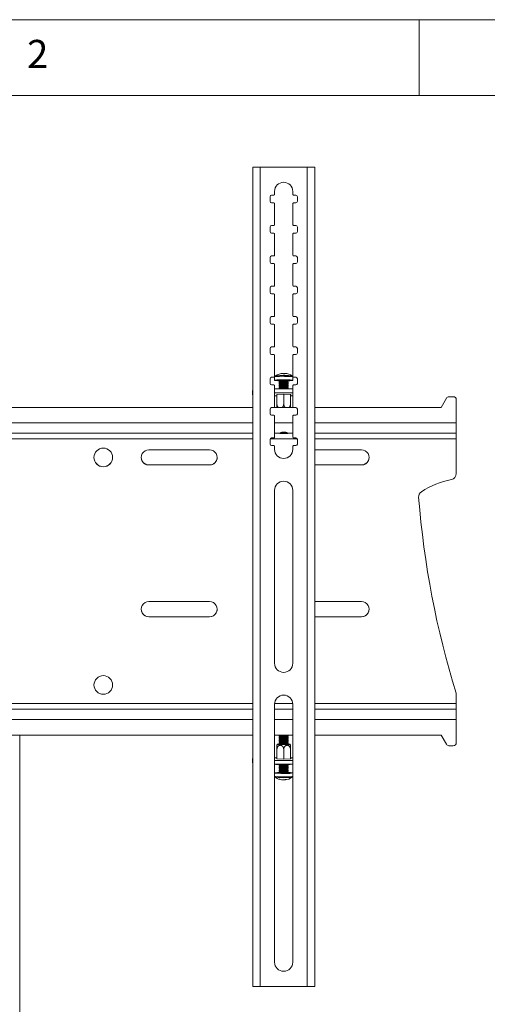
# Model space of a CAD drawing. Units: millimetres. Extents: x 5 to 292, y 5 to 205.
# Drawn here: x 72 to 103, y 140 to 205 of the extents above; entities that cross this region are included whole.
import ezdxf

# ---------------------------------------------------------------- set-up
doc = ezdxf.new("R2010")
doc.units = ezdxf.units.MM
doc.styles.add('SLDTEXTSTYLE0', font='TXT', dxfattribs={"width": 0.75})

msp = doc.modelspace()

# ---------------------------------------------------------------- linework, layer by layer
at = {"color": 7, "linetype": 'Continuous', "lineweight": 18}
for p, q in [((292, 205), (5, 205)), ((98.5, 205), (98.5, 200)), ((287, 200), (10, 200)), ((87.5316, 195.276), (87.5316, 141.2834)), ((87.9668, 195.2819), (87.8891, 195.2813)), ((87.9664, 195.2819), (88.0216, 195.283)), ((88.0216, 195.283), (88.0216, 195.2825)), ((91.1216, 195.283), (88.0216, 195.283)), ((88.0216, 195.2825), (88.0216, 141.2826)), ((91.1216, 195.2825), (88.0216, 195.2825)), ((91.1216, 195.283), (91.1216, 195.2825)), ((91.1216, 195.283), (91.1768, 195.2819)), ((91.1216, 141.2826), (91.1216, 195.2825)), ((91.254, 195.2813), (91.1763, 195.2819)), ((91.6116, 141.2834), (91.6116, 195.276)), ((88.9216, 193.4325), (88.7716, 193.4325)), ((88.9716, 193.6825), (88.9716, 193.4825)), ((90.1716, 193.4825), (90.1716, 193.6825)), ((90.3716, 193.4325), (90.2216, 193.4325)), ((88.6716, 193.3325), (88.6716, 193.0325)), ((88.7716, 192.9325), (88.7716, 192.933)), ((88.7716, 192.933), (88.9216, 192.933)), ((88.7716, 192.9325), (88.9216, 192.9325)), ((88.9216, 192.9325), (88.9216, 192.933)), ((88.9716, 192.8825), (88.9716, 192.883)), ((88.9716, 192.8825), (88.9716, 191.4825)), ((90.1716, 192.8825), (90.1716, 192.883)), ((90.1716, 191.4825), (90.1716, 192.8825)), ((90.2216, 192.9325), (90.2216, 192.933)), ((90.2216, 192.933), (90.3716, 192.933)), ((90.2216, 192.9325), (90.3716, 192.9325)), ((90.3716, 192.9325), (90.3716, 192.933)), ((90.4716, 193.0325), (90.4716, 193.3325)), ((88.6716, 191.3325), (88.6716, 191.0325)), ((88.9216, 191.4325), (88.7716, 191.4325)), ((88.7716, 190.9325), (88.7716, 190.933)), ((88.7716, 190.933), (88.9216, 190.933)), ((88.7716, 190.9325), (88.9216, 190.9325)), ((88.9216, 190.9325), (88.9216, 190.933)), ((88.9716, 190.8825), (88.9716, 190.883)), ((88.9716, 190.8825), (88.9716, 189.4825)), ((90.1716, 190.8825), (90.1716, 190.883)), ((90.1716, 189.4825), (90.1716, 190.8825)), ((90.3716, 191.4325), (90.2216, 191.4325)), ((90.2216, 190.9325), (90.2216, 190.933)), ((90.2216, 190.933), (90.3716, 190.933)), ((90.2216, 190.9325), (90.3716, 190.9325)), ((90.3716, 190.9325), (90.3716, 190.933)), ((90.4716, 191.0325), (90.4716, 191.3325)), ((88.6716, 189.3325), (88.6716, 189.0325)), ((88.9216, 189.4325), (88.7716, 189.4325)), ((88.7716, 188.9325), (88.7716, 188.933)), ((88.7716, 188.933), (88.9216, 188.933)), ((88.7716, 188.9325), (88.9216, 188.9325)), ((88.9216, 188.9325), (88.9216, 188.933)), ((88.9716, 188.8825), (88.9716, 188.883)), ((88.9716, 188.8825), (88.9716, 187.4826)), ((90.1716, 188.8825), (90.1716, 188.883)), ((90.1716, 187.4826), (90.1716, 188.8825)), ((90.3716, 189.4325), (90.2216, 189.4325)), ((90.2216, 188.9325), (90.2216, 188.933)), ((90.2216, 188.933), (90.3716, 188.933)), ((90.2216, 188.9325), (90.3716, 188.9325)), ((90.3716, 188.9325), (90.3716, 188.933)), ((90.4716, 189.0325), (90.4716, 189.3325)), ((88.6716, 187.3326), (88.6716, 187.0326)), ((88.9216, 187.4326), (88.7716, 187.4326)), ((88.7716, 186.9326), (88.7716, 186.933)), ((88.7716, 186.933), (88.9216, 186.933)), ((88.7716, 186.9326), (88.9216, 186.9326)), ((88.9216, 186.9326), (88.9216, 186.933)), ((90.3716, 187.4326), (90.2216, 187.4326)), ((90.2216, 186.9326), (90.2216, 186.933)), ((90.2216, 186.933), (90.3716, 186.933)), ((90.2216, 186.9326), (90.3716, 186.9326)), ((90.3716, 186.9326), (90.3716, 186.933)), ((90.4716, 187.0326), (90.4716, 187.3326)), ((88.9716, 186.8826), (88.9716, 186.883)), ((88.9716, 186.8826), (88.9716, 185.4826)), ((90.1716, 186.8826), (90.1716, 186.883)), ((90.1716, 185.4826), (90.1716, 186.8826)), ((88.6716, 185.3326), (88.6716, 185.0326)), ((88.9216, 185.4326), (88.7716, 185.4326)), ((90.3716, 185.4326), (90.2216, 185.4326)), ((90.4716, 185.0326), (90.4716, 185.3326)), ((88.7716, 184.9326), (88.7716, 184.933)), ((88.7716, 184.933), (88.9216, 184.933)), ((88.7716, 184.9326), (88.9216, 184.9326)), ((88.9216, 184.9326), (88.9216, 184.933)), ((88.9716, 184.8826), (88.9716, 184.883)), ((88.9716, 184.8826), (88.9716, 183.4826)), ((90.1716, 184.8826), (90.1716, 184.883)), ((90.1716, 183.4826), (90.1716, 184.8826)), ((90.2216, 184.9326), (90.2216, 184.933)), ((90.2216, 184.933), (90.3716, 184.933)), ((90.2216, 184.9326), (90.3716, 184.9326)), ((90.3716, 184.9326), (90.3716, 184.933)), ((88.6716, 183.3326), (88.6716, 183.0326)), ((88.9216, 183.4326), (88.7716, 183.4326)), ((90.3716, 183.4326), (90.2216, 183.4326)), ((90.4716, 183.0326), (90.4716, 183.3326)), ((88.7716, 182.9326), (88.7716, 182.933)), ((88.7716, 182.933), (88.9216, 182.933)), ((88.7716, 182.9326), (88.9216, 182.9326)), ((88.9216, 182.9326), (88.9216, 182.933)), ((88.9716, 182.8826), (88.9716, 182.883)), ((88.9716, 182.8826), (88.9716, 181.4826)), ((90.1716, 182.8826), (90.1716, 182.883)), ((90.1716, 181.4826), (90.1716, 182.8826)), ((90.2216, 182.9326), (90.2216, 182.933)), ((90.2216, 182.933), (90.3716, 182.933)), ((90.2216, 182.9326), (90.3716, 182.9326)), ((90.3716, 182.9326), (90.3716, 182.933)), ((88.6716, 181.3326), (88.6716, 181.0326)), ((88.9216, 181.4326), (88.7716, 181.4326)), ((88.9714, 181.4546), (88.9714, 181.2318)), ((89.0045, 181.5166), (89.006, 181.5175)), ((89.2714, 181.2318), (89.2714, 181.1708)), ((89.2714, 181.0933), (89.2714, 181.0709)), ((89.2725, 181.1693), (89.326, 181.132)), ((89.3277, 181.1332), (89.2725, 181.0948)), ((89.2725, 181.0694), (89.326, 181.0322)), ((89.6224, 181.6841), (89.6208, 181.6609)), ((89.6309, 181.6607), (89.6334, 181.6908)), ((89.8703, 181.0948), (89.8151, 181.1332)), ((89.8168, 181.132), (89.8703, 181.1693)), ((89.8168, 181.0322), (89.8703, 181.0694)), ((89.8714, 181.1708), (89.8714, 181.2318)), ((89.8714, 181.0709), (89.8714, 181.0933)), ((90.1363, 181.5178), (90.1383, 181.5166)), ((90.1714, 181.2318), (90.1714, 181.4546)), ((90.3716, 181.4326), (90.2216, 181.4326)), ((90.4716, 181.0326), (90.4716, 181.3326)), ((87.5116, 180.535), (87.5116, 180.2854)), ((88.7716, 180.9326), (88.7716, 180.933)), ((88.7716, 180.933), (88.9216, 180.933)), ((88.7716, 180.9326), (88.9216, 180.9326)), ((88.9216, 180.9326), (88.9216, 180.933)), ((88.9716, 180.8826), (88.9716, 180.883)), ((88.9716, 180.8826), (88.9716, 179.4826)), ((88.9716, 180.6625), (90.1716, 180.6625)), ((88.9716, 180.4129), (90.1716, 180.4129)), ((89.2714, 180.9934), (89.2714, 180.9711)), ((89.2714, 180.8936), (89.2714, 180.8713)), ((89.2714, 180.7938), (89.2714, 180.7715)), ((89.2714, 180.694), (89.2714, 180.6717)), ((89.3277, 181.0334), (89.2725, 180.9949)), ((89.2725, 180.9696), (89.326, 180.9324)), ((89.3277, 180.9336), (89.2725, 180.8951)), ((89.2725, 180.8698), (89.326, 180.8325)), ((89.3277, 180.8338), (89.2725, 180.7953)), ((89.2725, 180.77), (89.326, 180.7327)), ((89.3277, 180.734), (89.2725, 180.6955)), ((89.2725, 180.6701), (89.2765, 180.6674)), ((89.8703, 180.9949), (89.8151, 181.0334)), ((89.8703, 180.8951), (89.8151, 180.9336)), ((89.8703, 180.7953), (89.8151, 180.8338)), ((89.8703, 180.6955), (89.8151, 180.734)), ((89.8168, 180.9324), (89.8703, 180.9696)), ((89.8168, 180.8325), (89.8703, 180.8698)), ((89.8168, 180.7327), (89.8703, 180.77)), ((89.8663, 180.6674), (89.8703, 180.6701)), ((89.8714, 180.9711), (89.8714, 180.9934)), ((89.8714, 180.8713), (89.8714, 180.8936)), ((89.8714, 180.7715), (89.8714, 180.7938)), ((89.8714, 180.6717), (89.8714, 180.694)), ((90.1716, 180.8826), (90.1716, 180.883)), ((90.1716, 179.4826), (90.1716, 180.8826)), ((90.2216, 180.9326), (90.2216, 180.933)), ((90.2216, 180.933), (90.3716, 180.933)), ((90.2216, 180.9326), (90.3716, 180.9326)), ((90.3716, 180.9326), (90.3716, 180.933)), ((91.6316, 180.2854), (91.6316, 180.535)), ((89.1264, 180.2201), (88.9716, 180.2201)), ((89.1124, 180.2958), (89.5714, 180.3116)), ((89.1124, 180.2643), (89.1124, 180.2958)), ((89.1264, 180.2639), (89.1124, 180.2643)), ((89.1264, 179.6465), (89.1264, 180.2963)), ((89.5714, 179.6617), (89.5714, 180.3116)), ((89.5714, 180.3116), (90.0304, 180.2958)), ((90.0164, 179.6465), (90.0164, 180.2963)), ((90.0304, 180.2643), (90.0164, 180.2639)), ((90.1716, 180.2201), (90.0164, 180.2201)), ((90.0304, 180.2958), (90.0304, 180.2643)), ((100.2819, 180.0475), (99.9395, 179.4482)), ((100.2819, 180.047), (99.9395, 179.4477)), ((100.2819, 180.0475), (100.2819, 180.047)), ((100.4555, 180.1482), (100.4555, 180.1477)), ((100.7395, 180.1482), (100.4555, 180.1482)), ((100.7395, 180.1477), (100.4555, 180.1477)), ((100.7395, 180.1482), (100.7395, 180.1477)), ((100.9395, 179.9482), (100.9395, 179.9477)), ((100.9395, 178.4227), (100.9395, 179.9477)), ((87.5316, 179.4482), (37.8474, 179.4482)), ((87.5316, 179.4477), (37.8474, 179.4477)), ((88.6716, 179.3326), (88.6716, 179.0326)), ((88.9216, 179.4326), (88.7716, 179.4326)), ((90.1857, 179.4477), (88.9575, 179.4477)), ((89.4551, 179.4482), (88.9579, 179.4482)), ((90.1852, 179.4482), (89.6771, 179.4482)), ((90.3716, 179.4326), (90.2216, 179.4326)), ((90.4716, 179.0326), (90.4716, 179.3326)), ((99.9395, 179.4482), (91.6116, 179.4482)), ((99.9395, 179.4477), (91.6116, 179.4477)), ((99.9395, 179.4482), (99.9395, 179.4477)), ((88.7716, 178.9326), (88.7716, 178.933)), ((88.7716, 178.933), (88.9216, 178.933)), ((88.7716, 178.9326), (88.9216, 178.9326)), ((88.9216, 178.9326), (88.9216, 178.933)), ((88.9716, 178.8826), (88.9716, 178.883)), ((88.9716, 178.8826), (88.9716, 177.4826)), ((90.1716, 178.8826), (90.1716, 178.883)), ((90.1716, 177.4826), (90.1716, 178.8826)), ((90.2216, 178.9326), (90.2216, 178.933)), ((90.2216, 178.933), (90.3716, 178.933)), ((90.2216, 178.9326), (90.3716, 178.9326)), ((90.3716, 178.9326), (90.3716, 178.933)), ((100.9395, 178.4227), (100.9395, 177.7489)), ((87.5316, 177.7489), (37.8474, 177.7489)), ((88.6716, 177.3326), (88.6716, 177.0326)), ((88.9216, 177.4326), (88.7716, 177.4326)), ((89.3104, 177.7489), (88.9716, 177.7489)), ((89.3104, 177.7489), (89.3277, 177.7368)), ((89.8151, 177.7368), (89.8324, 177.7489)), ((90.1716, 177.7489), (89.8324, 177.7489)), ((90.3716, 177.4326), (90.2216, 177.4326)), ((90.4716, 177.0326), (90.4716, 177.3326)), ((100.9395, 177.7489), (91.6116, 177.7489)), ((100.9395, 177.376), (100.9395, 177.7489)), ((100.9395, 175.0904), (100.9395, 177.376)), ((84.6895, 176.651), (80.6895, 176.651)), ((88.7716, 176.9326), (88.7716, 176.933)), ((88.7716, 176.933), (88.9216, 176.933)), ((88.7716, 176.9326), (88.9216, 176.9326)), ((88.9216, 176.9326), (88.9216, 176.933)), ((88.9716, 176.8826), (88.9716, 176.883)), ((88.9716, 176.8826), (88.9716, 176.6826)), ((90.1716, 176.8826), (90.1716, 176.883)), ((90.1716, 176.6826), (90.1716, 176.8826)), ((90.2216, 176.9326), (90.2216, 176.933)), ((90.2216, 176.933), (90.3716, 176.933)), ((90.2216, 176.9326), (90.3716, 176.9326)), ((90.3716, 176.9326), (90.3716, 176.933)), ((94.6895, 176.651), (91.6116, 176.651)), ((80.6895, 175.651), (80.6895, 175.6515)), ((84.6895, 175.6515), (80.6895, 175.6515)), ((80.6895, 175.651), (84.6895, 175.651)), ((84.6895, 175.651), (84.6895, 175.6515)), ((94.6895, 175.6515), (91.6116, 175.6515)), ((91.6116, 175.651), (94.6895, 175.651)), ((94.6895, 175.651), (94.6895, 175.6515)), ((88.9716, 173.9826), (88.9716, 162.5826)), ((90.1716, 162.5826), (90.1716, 173.9826)), ((98.4559, 173.5536), (98.4572, 173.5221)), ((98.4572, 173.5221), (98.4572, 173.5216)), ((84.6895, 166.651), (80.6895, 166.651)), ((94.6895, 166.651), (91.6116, 166.651)), ((80.6895, 165.651), (80.6895, 165.6515)), ((84.6895, 165.6515), (80.6895, 165.6515)), ((80.6895, 165.651), (84.6895, 165.651)), ((84.6895, 165.651), (84.6895, 165.6515)), ((94.6895, 165.6515), (91.6116, 165.6515)), ((91.6116, 165.651), (94.6895, 165.651)), ((94.6895, 165.651), (94.6895, 165.6515)), ((100.9218, 160.6084), (100.9218, 160.6089)), ((100.9395, 160.4913), (100.9395, 160.4908)), ((100.9395, 159.926), (100.9395, 160.4908)), ((88.9716, 159.8826), (88.9716, 142.8826)), ((90.1716, 142.8826), (90.1716, 159.8826)), ((100.9395, 159.5504), (100.9395, 159.926)), ((100.9395, 159.5504), (100.9395, 159.5489)), ((100.9395, 159.5489), (100.9395, 158.8728)), ((100.9395, 157.3478), (100.9395, 158.8728)), ((37.8474, 157.8478), (87.5316, 157.8478)), ((72.1899, 157.8478), (72.2086, 122.1532)), ((72.1899, 157.8478), (72.2033, 132.2672)), ((88.9716, 157.8478), (90.1716, 157.8478)), ((89.2717, 157.8131), (89.2717, 157.7908)), ((89.2717, 157.7132), (89.2717, 157.6909)), ((89.3207, 157.8478), (89.2725, 157.8141)), ((89.2725, 157.7898), (89.3278, 157.7512)), ((89.3266, 157.752), (89.2725, 157.7143)), ((89.8157, 157.7512), (89.871, 157.7898)), ((89.871, 157.7143), (89.8169, 157.752)), ((89.871, 157.8141), (89.8228, 157.8478)), ((89.8717, 157.7908), (89.8717, 157.8131)), ((89.8717, 157.6909), (89.8717, 157.7132)), ((91.6116, 157.8478), (99.9395, 157.8478)), ((99.9395, 157.8478), (100.2819, 157.2485)), ((89.1622, 157.2435), (89.1279, 157.1936)), ((89.2717, 157.6134), (89.2717, 157.591)), ((89.2717, 157.5135), (89.2717, 157.4912)), ((89.2717, 157.4136), (89.2717, 157.3913)), ((89.2717, 157.3137), (89.2717, 157.2914)), ((89.2725, 157.6899), (89.3278, 157.6513)), ((89.3266, 157.6521), (89.2725, 157.6144)), ((89.2725, 157.59), (89.3278, 157.5514)), ((89.3266, 157.5523), (89.2725, 157.5145)), ((89.2725, 157.4901), (89.3278, 157.4516)), ((89.3266, 157.4524), (89.2725, 157.4146)), ((89.2725, 157.3903), (89.3278, 157.3517)), ((89.3266, 157.3525), (89.2725, 157.3147)), ((89.2725, 157.2904), (89.3278, 157.2518)), ((89.3266, 157.2526), (89.3008, 157.2346)), ((89.8157, 157.6513), (89.871, 157.6899)), ((89.8157, 157.5514), (89.871, 157.59)), ((89.8157, 157.4516), (89.871, 157.4901)), ((89.8157, 157.3517), (89.871, 157.3903)), ((89.8157, 157.2518), (89.871, 157.2904)), ((89.871, 157.6144), (89.8169, 157.6521)), ((89.871, 157.5145), (89.8169, 157.5523)), ((89.871, 157.4146), (89.8169, 157.4524)), ((89.871, 157.3147), (89.8169, 157.3525)), ((89.8427, 157.2346), (89.8169, 157.2526)), ((89.8717, 157.591), (89.8717, 157.6134)), ((89.8717, 157.4912), (89.8717, 157.5135)), ((89.8717, 157.3913), (89.8717, 157.4136)), ((89.8717, 157.2914), (89.8717, 157.3137)), ((100.4555, 157.1478), (100.7395, 157.1478)), ((89.1267, 156.9287), (89.1267, 156.2787)), ((89.5717, 156.9162), (89.5717, 156.2662)), ((90.0167, 156.9538), (90.0167, 156.2787)), ((90.0167, 156.9287), (90.0167, 156.2787)), ((87.5116, 156.2876), (87.5116, 156.0379)), ((88.9716, 156.3413), (89.1267, 156.3413)), ((90.1716, 156.1829), (88.9716, 156.1829)), ((90.1716, 155.9332), (88.9716, 155.9332)), ((89.0167, 155.9332), (89.0167, 155.9325)), ((89.1127, 156.305), (89.1267, 156.3054)), ((89.1127, 156.2791), (89.1127, 156.305)), ((89.5717, 156.2662), (89.1127, 156.2791)), ((89.2717, 155.9097), (89.2717, 155.8931)), ((89.2717, 155.8155), (89.2717, 155.7932)), ((89.2725, 155.892), (89.3278, 155.8535)), ((89.3266, 155.8543), (89.2725, 155.8165)), ((89.2725, 155.7922), (89.3278, 155.7536)), ((89.3266, 155.7544), (89.2725, 155.7166)), ((90.0307, 156.2791), (89.5717, 156.2662)), ((89.8157, 155.8535), (89.871, 155.892)), ((89.8157, 155.7536), (89.871, 155.7922)), ((89.871, 155.8165), (89.8169, 155.8543)), ((89.871, 155.7166), (89.8169, 155.7544)), ((89.8717, 155.8931), (89.8717, 155.9097)), ((89.8717, 155.7932), (89.8717, 155.8155)), ((90.0167, 156.3413), (90.1716, 156.3413)), ((90.0167, 156.3054), (90.0307, 156.305)), ((90.0307, 156.305), (90.0307, 156.2791)), ((90.1267, 155.9325), (90.1267, 155.9332)), ((91.6316, 156.0379), (91.6316, 156.2876)), ((88.9717, 155.3549), (88.9717, 155.132)), ((89.2717, 155.7156), (89.2717, 155.6933)), ((89.2717, 155.6157), (89.2717, 155.5934)), ((89.2717, 155.5159), (89.2717, 155.4935)), ((89.2717, 155.416), (89.2717, 155.3549)), ((89.2725, 155.6923), (89.3278, 155.6537)), ((89.3266, 155.6545), (89.2725, 155.6168)), ((89.2725, 155.5924), (89.3278, 155.5538)), ((89.3266, 155.5546), (89.2725, 155.5169)), ((89.2725, 155.4925), (89.3278, 155.4539)), ((89.3266, 155.4548), (89.2725, 155.417)), ((89.8157, 155.6537), (89.871, 155.6923)), ((89.8157, 155.5538), (89.871, 155.5924)), ((89.8157, 155.4539), (89.871, 155.4925)), ((89.871, 155.6168), (89.8169, 155.6545)), ((89.871, 155.5169), (89.8169, 155.5546)), ((89.871, 155.417), (89.8169, 155.4548)), ((89.8717, 155.6933), (89.8717, 155.7156)), ((89.8717, 155.5934), (89.8717, 155.6157)), ((89.8717, 155.4935), (89.8717, 155.5159)), ((89.8717, 155.3549), (89.8717, 155.416)), ((89.0054, 155.0702), (89.0042, 155.0709)), ((89.5918, 154.9058), (89.6032, 154.9023)), ((89.6028, 154.9104), (89.6032, 154.9023)), ((89.6456, 154.8971), (89.6424, 154.9296)), ((88.0216, 141.2826), (91.1216, 141.2826))]:
    msp.add_line(p, q, dxfattribs=at)
at = {"color": 8, "linetype": 'Continuous', "lineweight": 18}
for p, q in [((87.5316, 178.4227), (37.8474, 178.4227)), ((90.1716, 178.4227), (88.9716, 178.4227)), ((100.9395, 178.4227), (91.6116, 178.4227)), ((37.8474, 177.376), (87.5316, 177.376)), ((88.6815, 177.376), (90.4616, 177.376)), ((91.6116, 177.376), (100.9395, 177.376)), ((87.5316, 159.926), (37.8474, 159.926)), ((90.17, 159.926), (88.9731, 159.926)), ((100.9395, 159.926), (91.6116, 159.926)), ((37.8474, 159.5504), (87.5316, 159.5504)), ((37.8474, 159.5489), (87.5316, 159.5489)), ((88.9716, 159.5504), (90.1716, 159.5504)), ((88.9716, 159.5489), (90.1716, 159.5489)), ((91.6116, 159.5504), (100.9395, 159.5504)), ((91.6116, 159.5489), (100.9395, 159.5489)), ((37.8474, 158.8728), (87.5316, 158.8728)), ((88.9716, 158.8728), (90.1716, 158.8728)), ((91.6116, 158.8728), (100.9395, 158.8728))]:
    msp.add_line(p, q, dxfattribs=at)
at = {"color": 7, "linetype": 'Continuous', "lineweight": 18, "flags": 128}
for points in [[(89.2714, 181.201), (89.1947, 181.2041), (89.0972, 181.21), (89.0252, 181.2171), (88.9826, 181.225), (88.9719, 181.2332), (88.9934, 181.2414), (89.0461, 181.2491), (89.1271, 181.2558), (89.2321, 181.2612), (89.3553, 181.2651), (89.4902, 181.2671), (89.6295, 181.2673)], [(89.6295, 181.2673), (89.7657, 181.2655), (89.8913, 181.262), (89.9998, 181.2568), (90.0851, 181.2502), (90.1428, 181.2427), (90.1696, 181.2346), (90.1642, 181.2263), (90.1268, 181.2184), (90.0595, 181.2111), (89.9659, 181.205), (89.8714, 181.201)], [(89.654, 181.6597), (89.6518, 181.667), (89.6494, 181.6734), (89.647, 181.6788), (89.6444, 181.6832), (89.6418, 181.6866), (89.6391, 181.689), (89.6363, 181.6904), (89.6334, 181.6908)], [(87.5316, 180.2632), (87.5271, 180.2658), (87.5155, 180.2756), (87.5116, 180.2854), (87.5155, 180.2953), (87.5271, 180.3051), (87.5316, 180.3077)], [(91.6116, 180.3077), (91.616, 180.3051), (91.6277, 180.2953), (91.6316, 180.2854), (91.6277, 180.2756), (91.616, 180.2658), (91.6116, 180.2632)], [(89.328, 177.7394), (89.353, 177.7445), (89.4075, 177.7488), (89.4841, 177.7516), (89.5725, 177.7525), (89.6608, 177.7515), (89.737, 177.7487), (89.7908, 177.7444), (89.815, 177.7393), (89.8063, 177.734), (89.7659, 177.7292), (89.6992, 177.7256), (89.6152, 177.7237), (89.5254, 177.7238), (89.4417, 177.7257), (89.3756, 177.7293), (89.3359, 177.7341), (89.328, 177.7394)], [(89.871, 157.8141), (89.8713, 157.8139), (89.8602, 157.8091), (89.8178, 157.8048), (89.7488, 157.8013), (89.6606, 157.7991), (89.5627, 157.7985), (89.4658, 157.7994), (89.3804, 157.8019), (89.3158, 157.8055), (89.2788, 157.81), (89.2725, 157.8141)], [(89.871, 157.7143), (89.8713, 157.714), (89.8602, 157.7092), (89.8178, 157.7049), (89.7488, 157.7014), (89.6606, 157.6993), (89.5627, 157.6986), (89.4658, 157.6996), (89.3804, 157.702), (89.3158, 157.7056), (89.2788, 157.7101), (89.2725, 157.7143)], [(89.3204, 157.2569), (89.3159, 157.2568), (89.2346, 157.2526), (89.1807, 157.2475), (89.1584, 157.2419), (89.1696, 157.2361), (89.2133, 157.2308)], [(89.2133, 157.2308), (89.2862, 157.2263), (89.3821, 157.223), (89.4934, 157.2211), (89.6111, 157.2208), (89.7256, 157.2222), (89.8276, 157.225), (89.9088, 157.2292), (89.9628, 157.2343), (89.9851, 157.2399), (89.9739, 157.2457), (89.9301, 157.251), (89.8573, 157.2555), (89.8231, 157.2569)], [(89.8221, 157.249), (89.8316, 157.2482), (89.8662, 157.2437), (89.8689, 157.2389), (89.8394, 157.2343), (89.7809, 157.2304), (89.6998, 157.2277), (89.6047, 157.2264), (89.5061, 157.2266), (89.4146, 157.2284), (89.3402, 157.2316), (89.2908, 157.2358), (89.2719, 157.2405), (89.2854, 157.2453), (89.3214, 157.249)], [(89.871, 157.6144), (89.8713, 157.6141), (89.8602, 157.6093), (89.8178, 157.605), (89.7488, 157.6016), (89.6606, 157.5994), (89.5627, 157.5987), (89.4658, 157.5997), (89.3804, 157.6021), (89.3158, 157.6057), (89.2788, 157.6102), (89.2725, 157.6144)], [(89.871, 157.5145), (89.8713, 157.5143), (89.8602, 157.5095), (89.8178, 157.5051), (89.7488, 157.5017), (89.6606, 157.4995), (89.5627, 157.4989), (89.4658, 157.4998), (89.3804, 157.5022), (89.3158, 157.5059), (89.2788, 157.5103), (89.2725, 157.5145)], [(89.871, 157.4146), (89.8713, 157.4144), (89.8602, 157.4096), (89.8178, 157.4052), (89.7488, 157.4018), (89.6606, 157.3996), (89.5627, 157.399), (89.4658, 157.3999), (89.3804, 157.4023), (89.3158, 157.406), (89.2788, 157.4104), (89.2725, 157.4146)], [(89.871, 157.3147), (89.8713, 157.3145), (89.8602, 157.3097), (89.8178, 157.3054), (89.7488, 157.3019), (89.6606, 157.2997), (89.5627, 157.2991), (89.4658, 157.3), (89.3804, 157.3024), (89.3158, 157.3061), (89.2788, 157.3106), (89.2725, 157.3147)], [(87.5316, 156.2693), (87.5271, 156.2715), (87.5155, 156.2796), (87.5116, 156.2876), (87.5155, 156.2957), (87.5271, 156.3038), (87.5316, 156.3059)], [(89.871, 155.8165), (89.8713, 155.8163), (89.8602, 155.8115), (89.8178, 155.8071), (89.7488, 155.8037), (89.6606, 155.8015), (89.5627, 155.8009), (89.4658, 155.8018), (89.3804, 155.8042), (89.3158, 155.8079), (89.2788, 155.8123), (89.2725, 155.8165)], [(91.6116, 156.3059), (91.616, 156.3038), (91.6277, 156.2957), (91.6316, 156.2876), (91.6277, 156.2796), (91.616, 156.2715), (91.6116, 156.2693)], [(89.7961, 155.3277), (89.6617, 155.3259), (89.5225, 155.3257), (89.3859, 155.3271), (89.2594, 155.3299), (89.1496, 155.3341), (89.0627, 155.3394), (89.0032, 155.3455), (88.9743, 155.3522), (88.9776, 155.359), (89.013, 155.3655), (89.0785, 155.3715), (89.1706, 155.3766), (89.2717, 155.3802)], [(89.871, 155.7166), (89.8713, 155.7164), (89.8602, 155.7116), (89.8178, 155.7073), (89.7488, 155.7038), (89.6606, 155.7016), (89.5627, 155.701), (89.4658, 155.7019), (89.3804, 155.7044), (89.3158, 155.708), (89.2788, 155.7125), (89.2725, 155.7166)], [(89.871, 155.6168), (89.8713, 155.6165), (89.8602, 155.6117), (89.8178, 155.6074), (89.7488, 155.6039), (89.6606, 155.6018), (89.5627, 155.6011), (89.4658, 155.6021), (89.3804, 155.6045), (89.3158, 155.6081), (89.2788, 155.6126), (89.2725, 155.6168)], [(89.871, 155.5169), (89.8713, 155.5166), (89.8602, 155.5118), (89.8178, 155.5075), (89.7488, 155.5041), (89.6606, 155.5019), (89.5627, 155.5012), (89.4658, 155.5022), (89.3804, 155.5046), (89.3158, 155.5082), (89.2788, 155.5127), (89.2725, 155.5169)], [(89.871, 155.417), (89.8713, 155.4168), (89.8602, 155.412), (89.8178, 155.4076), (89.7488, 155.4042), (89.6606, 155.402), (89.5627, 155.4014), (89.4658, 155.4023), (89.3804, 155.4047), (89.3158, 155.4084), (89.2788, 155.4128), (89.2725, 155.417)], [(89.6032, 154.9023), (89.6325, 154.9051), (89.6447, 154.9066)]]:
    msp.add_lwpolyline(points, dxfattribs=at)
at = {"color": 8, "linetype": 'Continuous', "lineweight": 18, "flags": 128}
msp.add_lwpolyline([(89.6295, 181.4901), (89.7657, 181.4883), (89.8913, 181.4847), (89.9998, 181.4795), (90.0851, 181.473), (90.1428, 181.4655), (90.1696, 181.4574), (90.1714, 181.4546)], dxfattribs=at)
at = {"color": 7, "linetype": 'Continuous', "lineweight": 18}
for centre in [(77.6895, 176.151), (77.6895, 161.151)]:
    msp.add_circle(centre, 0.615, dxfattribs=at)
for centre, radius, start, end in [((89.5716, 193.6825), 0.6, 0.000062, 179.999938), ((88.7716, 193.3325), 0.1, 89.99996, 179.99996), ((88.9216, 193.4825), 0.05, 269.99996, 359.99996), ((90.2216, 193.4825), 0.05, 180.00004, 270.00004), ((90.3716, 193.3325), 0.1, 0.00004, 90.00004), ((88.7716, 193.033), 0.1, 180.00004, 270.00004), ((88.7716, 193.0325), 0.1, 180.00004, 270.00004), ((88.9216, 192.883), 0.05, 0.00004, 90.00004), ((88.9216, 192.8825), 0.05, 0.00004, 90.00004), ((90.2216, 192.883), 0.05, 89.99996, 179.99996), ((90.2216, 192.8825), 0.05, 89.99996, 179.99996), ((90.3716, 193.033), 0.1, 269.99996, 359.99996), ((90.3716, 193.0325), 0.1, 269.99996, 359.99996), ((88.9216, 191.4825), 0.05, 269.99996, 359.99996), ((90.2216, 191.4825), 0.05, 180.00004, 270.00004), ((88.7716, 191.3325), 0.1, 89.99996, 179.99996), ((88.7716, 191.033), 0.1, 180.00004, 270.00004), ((88.7716, 191.0325), 0.1, 180.00004, 270.00004), ((88.9216, 190.883), 0.05, 0.00004, 90.00004), ((88.9216, 190.8825), 0.05, 0.00004, 90.00004), ((90.2216, 190.883), 0.05, 89.99996, 179.99996), ((90.2216, 190.8825), 0.05, 89.99996, 179.99996), ((90.3716, 191.3325), 0.1, 0.00004, 90.00004), ((90.3716, 191.033), 0.1, 269.99996, 359.99996), ((90.3716, 191.0325), 0.1, 269.99996, 359.99996), ((88.7716, 189.3325), 0.1, 89.99996, 179.99996), ((88.7716, 189.033), 0.1, 180.00004, 270.00004), ((88.7716, 189.0325), 0.1, 180.00004, 270.00004), ((88.9216, 189.4825), 0.05, 269.99996, 359.99996), ((88.9216, 188.883), 0.05, 0.00004, 90.00004), ((88.9216, 188.8825), 0.05, 0.00004, 90.00004), ((90.2216, 189.4825), 0.05, 180.00004, 270.00004), ((90.2216, 188.883), 0.05, 89.99996, 179.99996), ((90.2216, 188.8825), 0.05, 89.99996, 179.99996), ((90.3716, 189.3325), 0.1, 0.00004, 90.00004), ((90.3716, 189.033), 0.1, 269.99996, 359.99996), ((90.3716, 189.0325), 0.1, 269.99996, 359.99996), ((88.7716, 187.3326), 0.1, 89.99996, 179.99996), ((88.7716, 187.033), 0.1, 180.00004, 270.00004), ((88.7716, 187.0326), 0.1, 180.00004, 270.00004), ((88.9216, 187.4826), 0.05, 269.99996, 359.99996), ((88.9216, 186.883), 0.05, 0.00004, 90.00004), ((88.9216, 186.8826), 0.05, 0.00004, 90.00004), ((90.2216, 187.4826), 0.05, 180.00004, 270.00004), ((90.2216, 186.883), 0.05, 89.99996, 179.99996), ((90.2216, 186.8826), 0.05, 89.99996, 179.99996), ((90.3716, 187.3326), 0.1, 0.00004, 90.00004), ((90.3716, 187.033), 0.1, 269.99996, 359.99996), ((90.3716, 187.0326), 0.1, 269.99996, 359.99996), ((88.7716, 185.3326), 0.1, 89.99996, 179.99996), ((88.7716, 185.033), 0.1, 180.00004, 270.00004), ((88.7716, 185.0326), 0.1, 180.00004, 270.00004), ((88.9216, 185.4826), 0.05, 269.99996, 359.99996), ((90.2216, 185.4826), 0.05, 180.00004, 270.00004), ((90.3716, 185.3326), 0.1, 0.00004, 90.00004), ((90.3716, 185.033), 0.1, 269.99996, 359.99996), ((90.3716, 185.0326), 0.1, 269.99996, 359.99996), ((88.9216, 184.883), 0.05, 0.00004, 90.00004), ((88.9216, 184.8826), 0.05, 0.00004, 90.00004), ((90.2216, 184.883), 0.05, 89.99996, 179.99996), ((90.2216, 184.8826), 0.05, 89.99996, 179.99996), ((88.7716, 183.3326), 0.1, 89.99996, 179.99996), ((88.7716, 183.033), 0.1, 180.00004, 270.00004), ((88.7716, 183.0326), 0.1, 180.00004, 270.00004), ((88.9216, 183.4826), 0.05, 269.99996, 359.99996), ((90.2216, 183.4826), 0.05, 180.00004, 270.00004), ((90.3716, 183.3326), 0.1, 0.00004, 90.00004), ((90.3716, 183.033), 0.1, 269.99996, 359.99996), ((90.3716, 183.0326), 0.1, 269.99996, 359.99996), ((88.9216, 182.883), 0.05, 0.00004, 90.00004), ((88.9216, 182.8826), 0.05, 0.00004, 90.00004), ((90.2216, 182.883), 0.05, 89.99996, 179.99996), ((90.2216, 182.8826), 0.05, 89.99996, 179.99996), ((88.7716, 181.3326), 0.1, 89.99996, 179.99996), ((88.9216, 181.4826), 0.05, 269.99996, 359.99996), ((89.5714, 180.6928), 1, 107.559858, 124.531465), ((89.4986, 180.0771), 1.1769, 85.036241, 101.132188), ((89.5714, 179.3646), 1.7545, 80.154607, 99.845393), ((89.5714, 179.656), 1.5425, 78.826386, 101.173614), ((89.5714, 179.5561), 1.5425, 78.826386, 101.173614), ((89.5713, 180.7009), 0.9919, 92.940455, 107.503908), ((89.571, 179.5017), 1.6497, 81.490717, 98.468631), ((89.5051, 181.6503), 0.0439, 13.100124, 69.629019), ((89.5944, 180.5206), 1.1407, 87.00213, 92.33575), ((89.6782, 180.3579), 0.8951, 77.531847, 94.980179), ((89.7053, 181.62), 0.1048, 142.254587, 156.860662), ((89.5714, 180.6928), 1, 55.468535, 86.40201), ((90.2216, 181.4826), 0.05, 180.00004, 270.00004), ((90.3716, 181.3326), 0.1, 0.00004, 90.00004), ((87.5454, 180.5248), 0.0353, 113.019412, 163.165897), ((88.7716, 181.033), 0.1, 180.00004, 270.00004), ((88.7716, 181.0326), 0.1, 180.00004, 270.00004), ((88.9216, 180.883), 0.05, 0.00004, 90.00004), ((88.9216, 180.8826), 0.05, 0.00004, 90.00004), ((89.5714, 173.1361), 7.5368, 86.983699, 93.016301), ((89.5714, 179.2648), 1.7545, 80.154607, 99.845393), ((89.5714, 179.165), 1.7545, 80.154607, 99.845393), ((89.5714, 179.0651), 1.7545, 80.154607, 99.845393), ((89.5714, 178.9653), 1.7545, 80.154607, 99.845393), ((89.5714, 179.4563), 1.5425, 78.826386, 101.173614), ((89.5714, 179.3565), 1.5425, 78.826386, 101.173614), ((89.5714, 179.2567), 1.5425, 78.826386, 101.173614), ((89.5714, 179.1569), 1.5425, 78.826386, 101.173614), ((89.571, 179.4018), 1.6497, 81.490717, 98.468631), ((89.571, 179.302), 1.6497, 81.490717, 98.468631), ((89.571, 179.2022), 1.6497, 81.490717, 98.468631), ((89.571, 179.1024), 1.6497, 81.490717, 98.468631), ((90.2216, 180.883), 0.05, 89.99996, 179.99996), ((90.2216, 180.8826), 0.05, 89.99996, 179.99996), ((90.3716, 181.033), 0.1, 269.99996, 359.99996), ((90.3716, 181.0326), 0.1, 269.99996, 359.99996), ((91.5978, 180.5248), 0.0353, 16.834028, 66.980553), ((100.4555, 179.9482), 0.2, 89.999985, 150.255064), ((100.4555, 179.9477), 0.2, 89.999985, 150.255064), ((100.7395, 179.9482), 0.2, 0.00004, 90.00004), ((100.7395, 179.9477), 0.2, 0.00004, 90.00004), ((88.7716, 179.3326), 0.1, 89.99996, 179.99996), ((88.9216, 179.4826), 0.05, 269.99996, 359.99996), ((90.2216, 179.4826), 0.05, 180.00004, 270.00004), ((90.3716, 179.3326), 0.1, 0.00004, 90.00004), ((88.7716, 179.033), 0.1, 180.00004, 270.00004), ((88.7716, 179.0326), 0.1, 180.00004, 270.00004), ((88.9216, 178.883), 0.05, 0.00004, 90.00004), ((88.9216, 178.8826), 0.05, 0.00004, 90.00004), ((90.2216, 178.883), 0.05, 89.99996, 179.99996), ((90.2216, 178.8826), 0.05, 89.99996, 179.99996), ((90.3716, 179.033), 0.1, 269.99996, 359.99996), ((90.3716, 179.0326), 0.1, 269.99996, 359.99996), ((89.5714, 173.0427), 4.7742, 88.454987, 91.545013), ((88.7716, 177.3326), 0.1, 89.99996, 179.99996), ((88.9216, 177.4826), 0.05, 269.99996, 359.99996), ((89.5714, 173.7361), 4.0588, 86.937228, 93.062772), ((90.2216, 177.4826), 0.05, 180.00004, 270.00004), ((90.3716, 177.3326), 0.1, 0.00004, 90.00004), ((80.6895, 176.151), 0.5, 89.999936, 270.000064), ((84.6895, 176.151), 0.5, 269.999936, 90.000064), ((88.7716, 177.033), 0.1, 180.00004, 270.00004), ((88.7716, 177.0326), 0.1, 180.00004, 270.00004), ((88.9216, 176.883), 0.05, 0.00004, 90.00004), ((88.9216, 176.8826), 0.05, 0.00004, 90.00004), ((89.5716, 176.683), 0.6, 180.000062, 359.999938), ((89.5716, 176.6826), 0.6, 180.000062, 359.999938), ((90.2216, 176.883), 0.05, 89.99996, 179.99996), ((90.2216, 176.8826), 0.05, 89.99996, 179.99996), ((90.3716, 177.033), 0.1, 269.99996, 359.99996), ((90.3716, 177.0326), 0.1, 269.99996, 359.99996), ((94.6895, 176.151), 0.5, 269.999936, 90.000064), ((77.6895, 176.1515), 0.615, 180.000058, 359.999942), ((80.6895, 176.1515), 0.5, 180.00004, 270.00004), ((84.6895, 176.1515), 0.5, 269.99996, 359.99996), ((94.6895, 176.1515), 0.5, 269.99996, 359.99996), ((89.5716, 173.9826), 0.6, 0.000062, 179.999938), ((101.67, 169.2997), 5.5, 101.046834, 123.489102), ((100.5395, 175.0904), 0.4, 281.046802, 359.99997), ((98.8559, 173.5531), 0.4, 123.489085, 184.516115), ((158.2707, 178.2465), 59.9998, 184.516128, 197.095206), ((158.2707, 178.246), 59.9998, 184.516128, 197.095206), ((80.6895, 166.151), 0.5, 89.999936, 270.000064), ((80.6895, 166.1515), 0.5, 180.00004, 270.00004), ((84.6895, 166.151), 0.5, 269.999936, 90.000064), ((84.6895, 166.1515), 0.5, 269.99996, 359.99996), ((94.6895, 166.151), 0.5, 269.999936, 90.000064), ((94.6895, 166.1515), 0.5, 269.99996, 359.99996), ((89.5716, 162.583), 0.6, 180.000062, 359.999938), ((89.5716, 162.5826), 0.6, 180.000062, 359.999938), ((77.6895, 161.1515), 0.615, 180.000058, 359.999942), ((89.5716, 159.8826), 0.6, 0.000062, 179.999938), ((100.5395, 160.4913), 0.4, 0, 17.095207), ((100.5395, 160.4908), 0.4, 0, 17.095207), ((89.5717, 159.9311), 2.1613, 262.021121, 277.978879), ((89.5717, 159.7329), 1.9967, 262.982042, 277.017958), ((89.5717, 160.7717), 2.9329, 265.513425, 274.486575), ((89.5717, 159.8313), 2.1613, 262.021121, 277.978879), ((89.5717, 159.7314), 2.1613, 262.021121, 277.978879), ((89.5717, 159.6315), 2.1613, 262.021121, 277.978879), ((89.5717, 159.5316), 2.1613, 262.021121, 277.978879), ((89.5717, 159.4317), 2.1613, 262.021121, 277.978879), ((89.5717, 159.633), 1.9967, 262.982042, 277.017958), ((89.5717, 159.5331), 1.9967, 262.982042, 277.017958), ((89.5717, 159.4333), 1.9967, 262.982042, 277.017958), ((89.5717, 159.3334), 1.9967, 262.982042, 277.017958), ((89.5717, 159.2335), 1.9967, 262.982042, 277.017958), ((100.4555, 157.3478), 0.2, 209.744936, 270.000015), ((100.7395, 157.3478), 0.2, 269.99996, 359.99996), ((87.5414, 156.0504), 0.0323, 202.713227, 252.352603), ((89.0714, 156.0216), 0.1045, 238.492432, 280.873623), ((89.5433, 160.9434), 5.0448, 264.856773, 276.640814), ((89.5717, 158.0334), 2.1613, 262.021121, 277.978879), ((89.5717, 157.9335), 2.1613, 262.021121, 277.978879), ((89.5717, 159.9461), 4.0462, 266.213915, 273.786085), ((89.5717, 157.8352), 1.9967, 262.982042, 277.017958), ((89.5717, 157.7353), 1.9967, 262.982042, 277.017958), ((91.6018, 156.0504), 0.0323, 287.647368, 337.286692), ((89.5717, 157.8336), 2.1613, 262.021121, 277.978879), ((89.5717, 157.7338), 2.1613, 262.021121, 277.978879), ((89.5717, 157.6339), 2.1613, 262.021121, 277.978879), ((89.5508, 157.5641), 2.2268, 262.800904, 273.427375), ((89.5717, 157.6354), 1.9967, 262.982042, 277.017958), ((89.5717, 157.5355), 1.9967, 262.982042, 277.017958), ((89.5717, 157.4356), 1.9967, 262.982042, 277.017958), ((89.7266, 156.0567), 0.7166, 266.583035, 281.682635), ((89.882, 156.7866), 1.4614, 266.630154, 281.428624), ((89.9183, 154.1107), 1.2704, 78.499525, 92.100134), ((89.5717, 155.8942), 1, 235.420693, 254.81255), ((89.3074, 155.0927), 0.1562, 255.712406, 270.491056), ((89.5323, 155.749), 0.8495, 251.937387, 264.527101), ((89.577, 155.7665), 0.8722, 252.089193, 267.589196), ((89.5301, 155.0736), 0.1789, 273.286341, 306.453712), ((89.6662, 155.9254), 0.9961, 268.280241, 273.972945), ((89.6382, 155.0499), 0.153, 272.791409, 309.391311), ((89.5717, 155.8942), 1, 274.628839, 304.579307), ((89.5716, 142.883), 0.6, 180.000062, 359.999938), ((89.5716, 142.8826), 0.6, 180.000062, 359.999938), ((87.8991, 214.5431), 73.2606, 269.712584, 270.095805), ((91.2441, 214.5431), 73.2606, 269.904195, 270.287416)]:
    msp.add_arc(centre, radius, start, end, dxfattribs=at)
at = {"color": 8, "linetype": 'Continuous', "lineweight": 18}
for centre, radius, start, end in [((89.4364, 178.949), 2.5484, 85.654467, 100.513963), ((89.487, 177.9828), 3.5672, 87.758269, 97.748603), ((89.7304, 178.93), 2.6194, 81.086695, 92.27323), ((89.5177, 159.181), 4.0857, 262.320941, 273.907338), ((89.882, 156.5637), 1.4614, 266.630154, 281.428624), ((89.5417, 160.0149), 4.9737, 263.809885, 272.79781), ((89.8334, 156.9902), 1.9437, 268.559039, 279.044917)]:
    msp.add_arc(centre, radius, start, end, dxfattribs=at)
at = {"color": 7, "linetype": 'Continuous', "lineweight": 18}
for points in [[(87.5316, 195.276), (87.5389, 195.2765), (87.5537, 195.2775), (87.667, 195.2791), (87.829, 195.2807), (87.9574, 195.2819), (88.0216, 195.2825)], [(91.1216, 195.2825), (91.1858, 195.2819), (91.3142, 195.2807), (91.4762, 195.2791), (91.5895, 195.2775), (91.6042, 195.2765), (91.6116, 195.276)]]:
    msp.add_open_spline(points, degree=3, dxfattribs=at)
for points, knots in [([(89.0122, 181.5205), (89.0099, 181.5195), (89.0031, 181.5166), (88.9874, 181.5027), (88.9738, 181.4806), (88.9729, 181.4636), (88.9725, 181.4561)], [0, 0, 0, 0, 0.1588148, 0.4599153, 0.7620233, 1, 1, 1, 1]), ([(90.1703, 181.4556), (90.1698, 181.4641), (90.1688, 181.481), (90.1558, 181.5016), (90.1412, 181.5153), (90.1314, 181.5213), (90.1276, 181.5228), (90.1273, 181.5229)], [0, 0, 0, 0, 0.253089, 0.5076398, 0.7393876, 0.9815753, 1, 1, 1, 1]), ([(89.1264, 179.6465), (89.1264, 179.6324), (89.1264, 179.6111), (89.1264, 179.583), (89.1264, 179.5553), (89.1264, 179.5286), (89.1264, 179.5035), (89.1264, 179.4798), (89.1264, 179.4611), (89.1264, 179.45), (89.1264, 179.4482)], [0, 0, 0, 0, 0.1915121, 0.2884865, 0.3870884, 0.5784505, 0.6755994, 0.7741759, 0.9648968, 1, 1, 1, 1]), ([(89.2152, 179.4482), (89.2129, 179.4499), (89.2002, 179.4589), (89.1807, 179.4815), (89.1581, 179.515), (89.1411, 179.5532), (89.1317, 179.5886), (89.1271, 179.6201), (89.1266, 179.6377), (89.1264, 179.6465)], [0, 0, 0, 0, 0.0401209, 0.2225328, 0.4103911, 0.5901139, 0.7751646, 0.8869553, 1, 1, 1, 1]), ([(89.5714, 179.6617), (89.5714, 179.6599), (89.5713, 179.6442), (89.5685, 179.6141), (89.5586, 179.5733), (89.5428, 179.5343), (89.5218, 179.4992), (89.498, 179.4696), (89.4798, 179.4549), (89.4717, 179.4482)], [0, 0, 0, 0, 0.0225501, 0.1887919, 0.3598545, 0.5261595, 0.6972238, 0.86472, 1, 1, 1, 1]), ([(89.6705, 179.4482), (89.6683, 179.4499), (89.6607, 179.4557), (89.6486, 179.4672), (89.6347, 179.4825), (89.622, 179.499), (89.6107, 179.5164), (89.6005, 179.5351), (89.589, 179.5608), (89.5804, 179.588), (89.5748, 179.6158), (89.572, 179.6382), (89.5716, 179.6536), (89.5714, 179.6617)], [0, 0, 0, 0, 0.0361713, 0.1243316, 0.2138175, 0.2992228, 0.3852385, 0.4722061, 0.5604822, 0.7293379, 0.8150683, 0.9020734, 1, 1, 1, 1]), ([(90.0164, 179.6465), (90.0158, 179.6324), (90.015, 179.6113), (90.0096, 179.5837), (90.0024, 179.5567), (89.9922, 179.5311), (89.9793, 179.5073), (89.9646, 179.485), (89.9477, 179.4649), (89.9334, 179.4524), (89.9286, 179.4482)], [0, 0, 0, 0, 0.1805762, 0.272013, 0.3649845, 0.5454192, 0.6370206, 0.7299681, 0.9097981, 1, 1, 1, 1]), ([(90.0164, 179.4482), (90.0164, 179.4486), (90.0164, 179.4539), (90.0164, 179.4652), (90.0164, 179.482), (90.0164, 179.4998), (90.0164, 179.5188), (90.0164, 179.545), (90.0164, 179.5724), (90.0164, 179.6005), (90.0164, 179.6229), (90.0164, 179.6383), (90.0164, 179.6465)], [0, 0, 0, 0, 0.0081569, 0.1095148, 0.2062508, 0.3036782, 0.4021838, 0.5021714, 0.6934292, 0.7905334, 0.8890814, 1, 1, 1, 1]), ([(89.1267, 157.1943), (89.1267, 157.1943), (89.1267, 157.1941), (89.1267, 157.1915), (89.1267, 157.1872), (89.1267, 157.1811), (89.1267, 157.1731), (89.1267, 157.1635), (89.1267, 157.1522), (89.1267, 157.1395), (89.1267, 157.1251), (89.1267, 157.1095), (89.1267, 157.0927), (89.1267, 157.075), (89.1267, 157.0561), (89.1267, 157.0301), (89.1267, 157.0027), (89.1267, 156.9747), (89.1267, 156.9523), (89.1267, 156.9369), (89.1267, 156.9287)], [0, 0, 0, 0, 0.0459537, 0.0997034, 0.1520315, 0.2047238, 0.2585701, 0.3128178, 0.3649235, 0.4173977, 0.4710437, 0.5250985, 0.5766884, 0.6286471, 0.6811807, 0.7345048, 0.8365038, 0.8882901, 0.9408464, 1, 1, 1, 1]), ([(89.1267, 156.9287), (89.1273, 156.9428), (89.1282, 156.964), (89.1335, 156.9916), (89.1407, 157.0186), (89.1509, 157.0443), (89.1639, 157.0682), (89.1785, 157.0906), (89.1956, 157.1107), (89.2146, 157.128), (89.2299, 157.1397), (89.246, 157.1498), (89.2628, 157.1583), (89.2804, 157.1652), (89.3016, 157.1713), (89.3264, 157.1753), (89.3516, 157.1758), (89.3737, 157.1734), (89.3925, 157.1696), (89.4109, 157.164), (89.4292, 157.1566), (89.4468, 157.1474), (89.4635, 157.1366), (89.4794, 157.1244), (89.4945, 157.1104), (89.5085, 157.0951), (89.5212, 157.0787), (89.5325, 157.0614), (89.5427, 157.0428), (89.5542, 157.0171), (89.5628, 156.99), (89.5683, 156.9621), (89.5712, 156.9397), (89.5715, 156.9243), (89.5717, 156.9162)], [0, 0, 0, 0, 0.0527129, 0.0794047, 0.1065445, 0.1592161, 0.1859559, 0.2130887, 0.2655838, 0.2921328, 0.319117, 0.3456004, 0.3722651, 0.3992085, 0.4265322, 0.4668329, 0.5077671, 0.5354988, 0.5624971, 0.5896833, 0.6174649, 0.6454536, 0.6723371, 0.6994108, 0.727089, 0.7549782, 0.7815956, 0.8084033, 0.8355076, 0.8630198, 0.9156454, 0.9423641, 0.9694802, 1, 1, 1, 1]), ([(89.5717, 156.9162), (89.5718, 156.9181), (89.5719, 156.9338), (89.5747, 156.9638), (89.5845, 157.0046), (89.6003, 157.0435), (89.6213, 157.0787), (89.6473, 157.1098), (89.6772, 157.1357), (89.7107, 157.1558), (89.7422, 157.1677), (89.7704, 157.1737), (89.7987, 157.1762), (89.832, 157.174), (89.8687, 157.1642), (89.9036, 157.1472), (89.9351, 157.1239), (89.9627, 157.0944), (89.985, 157.0604), (90.002, 157.0222), (90.0115, 156.9867), (90.016, 156.9551), (90.0165, 156.9376), (90.0167, 156.9287)], [0, 0, 0, 0, 0.0070421, 0.0589571, 0.1123775, 0.1643122, 0.2177332, 0.2700399, 0.3238269, 0.3768059, 0.4312784, 0.4654546, 0.5000137, 0.5538773, 0.6092872, 0.6631541, 0.7186035, 0.772079, 0.8271512, 0.8798385, 0.9340876, 0.96686, 1, 1, 1, 1]), ([(90.0147, 157.1931), (90.007, 157.2087), (89.9978, 157.2274), (89.9839, 157.2427), (89.9816, 157.2452)], [0, 0, 0, 0, 0.8333212, 1, 1, 1, 1]), ([(90.0167, 156.9287), (90.0167, 156.9428), (90.0167, 156.9641), (90.0167, 156.9922), (90.0167, 157.0198), (90.0167, 157.0464), (90.0167, 157.0713), (90.0167, 157.095), (90.0167, 157.1165), (90.0167, 157.1355), (90.0167, 157.1527), (90.0167, 157.167), (90.0167, 157.1782), (90.0167, 157.185), (90.0167, 157.19), (90.0167, 157.1932), (90.0167, 157.1947), (90.0167, 157.1943), (90.0167, 157.1921), (90.0167, 157.188), (90.0167, 157.1821), (90.0167, 157.1744), (90.0167, 157.1651), (90.0167, 157.1541), (90.0167, 157.1415), (90.0167, 157.1274), (90.0167, 157.1121), (90.0167, 157.0956), (90.0167, 157.0779), (90.0167, 157.0532), (90.0167, 157.0268), (90.0167, 156.9994), (90.0167, 156.9773), (90.0167, 156.9619), (90.0167, 156.9538)], [0, 0, 0, 0, 0.0527138, 0.079406, 0.1065462, 0.1592187, 0.1859589, 0.2130921, 0.2655881, 0.2921375, 0.3191221, 0.3722259, 0.3991697, 0.4264938, 0.4532682, 0.4802257, 0.5077593, 0.5354914, 0.5624901, 0.5896768, 0.6174588, 0.6454479, 0.6723319, 0.6996082, 0.7270847, 0.7549743, 0.7815921, 0.8084002, 0.835505, 0.8630176, 0.915644, 0.9423632, 0.9694797, 1, 1, 1, 1]), ([(88.9725, 155.1316), (88.9731, 155.1228), (88.9744, 155.106), (88.987, 155.0857), (89.0009, 155.0726), (89.0102, 155.0668), (89.0135, 155.0654), (89.0136, 155.0653)], [0, 0, 0, 0, 0.2819962, 0.5404472, 0.7705796, 0.9964632, 1, 1, 1, 1]), ([(90.1359, 155.0688), (90.1361, 155.0689), (90.1403, 155.0707), (90.1533, 155.0817), (90.1677, 155.1024), (90.1703, 155.1204), (90.1715, 155.1295)], [0, 0, 0, 0, 0.01358167, 0.32863121, 0.66026186, 1, 1, 1, 1])]:
    msp.add_open_spline(points, degree=3, knots=knots, dxfattribs=at)

# ---------------------------------------------------------------- texts
at = {"color": 7, "linetype": 'Continuous', "lineweight": 0, "insert": (72.6667, 203.668), "char_height": 1.8521, "attachment_point": 1, "style": 'SLDTEXTSTYLE0'}
msp.add_mtext('2', dxfattribs=at)

doc.saveas('drawing.dxf')
